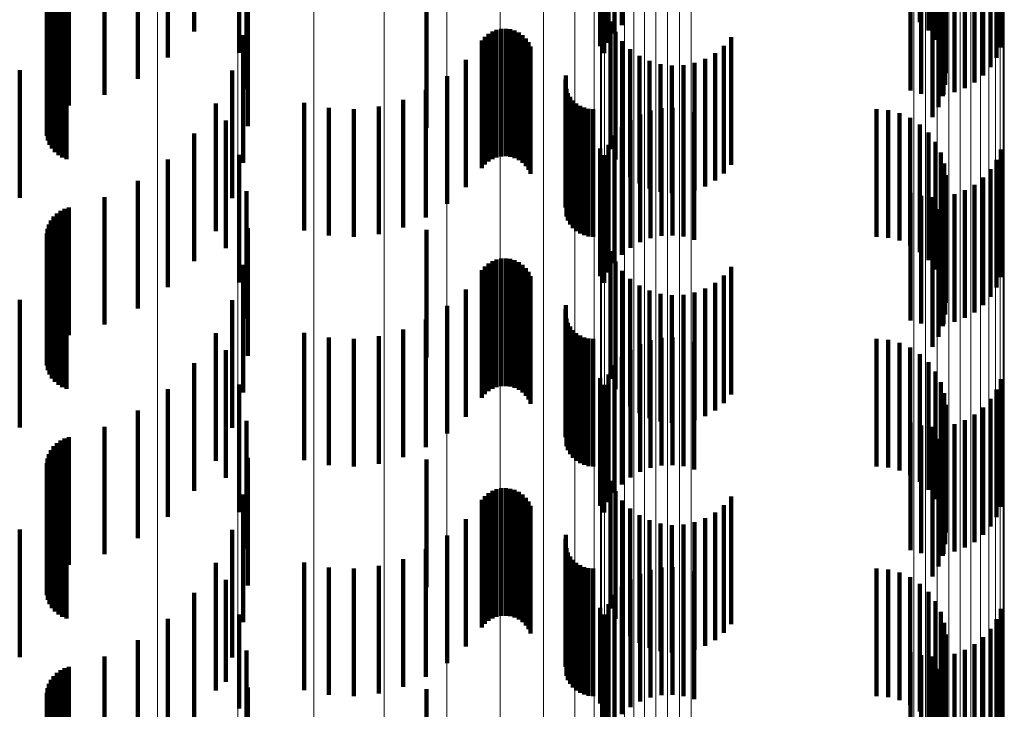
# Model space of a CAD drawing. Units: metres. Extents: x 0 to 10.6, y -0.5 to 0.5.
# Drawn here: x 0.1 to 0.1, y 0.3 to 0.3 of the extents above; entities that cross this region are included whole.
import ezdxf

# ---------------------------------------------------------------- set-up
doc = ezdxf.new("R2010")
doc.units = ezdxf.units.M
doc.linetypes.add('AUSGEZOGEN', pattern=[0])
doc.linetypes.add('VERDECKT2_S2', pattern=[0.0018, 0.001, -0.0008])
doc.layers.add('Standard', color=7, linetype='AUSGEZOGEN', lineweight=13)

msp = doc.modelspace()

# ---------------------------------------------------------------- linework, layer by layer
at = {"layer": 'Standard', "color": 253, "linetype": 'VERDECKT2_S2', "lineweight": 140, "transparency": 33554687}
for p, q in [((0.0942778, 0.2648813), (0.0942778, 0.2638813)), ((0.0885933, 0.2648095), (0.0885933, 0.2638095)), ((0.091885, 0.2647943), (0.091885, 0.2637943)), ((0.0919427, 0.2648597), (0.0919427, 0.2638597)), ((0.0943444, 0.2648179), (0.0943444, 0.2638179)), ((0.0918384, 0.2647203), (0.0918384, 0.2637203)), ((0.0943994, 0.2647441), (0.0943994, 0.2637441)), ((0.0889457, 0.2646419), (0.0889457, 0.2636419)), ((0.0917743, 0.2646932), (0.0917743, 0.2636932)), ((0.0918043, 0.26464), (0.0918043, 0.26364)), ((0.0944412, 0.2646622), (0.0944412, 0.2636622)), ((0.0949116, 0.2646837), (0.0949116, 0.2636837)), ((0.0883875, 0.2646056), (0.0883875, 0.2636056)), ((0.0944685, 0.2645745), (0.0944685, 0.2635745)), ((0.0948774, 0.2646033), (0.0948774, 0.2636033)), ((0.0944807, 0.2644834), (0.0944807, 0.2634834)), ((0.0948308, 0.2645295), (0.0948308, 0.2635295)), ((0.088151, 0.2644384), (0.088151, 0.2634384)), ((0.0947056, 0.2644086), (0.0947056, 0.2634086)), ((0.0947731, 0.264464), (0.0947731, 0.263464)), ((0.0890032, 0.264358), (0.0890032, 0.263358)), ((0.094205, 0.2643458), (0.094205, 0.2633458)), ((0.0944774, 0.2643915), (0.0944774, 0.2633915)), ((0.0945485, 0.2643334), (0.0945485, 0.2633334)), ((0.0946301, 0.2643647), (0.0946301, 0.2633647)), ((0.0878903, 0.2643121), (0.0878903, 0.2633121)), ((0.094289, 0.2643219), (0.094289, 0.2633219)), ((0.0943757, 0.2643118), (0.0943757, 0.2633118)), ((0.0944587, 0.2643016), (0.0944587, 0.2633016)), ((0.094463, 0.2643157), (0.094463, 0.2633157)), ((0.0875161, 0.2641839), (0.0875161, 0.2631839)), ((0.0875453, 0.2642048), (0.0875453, 0.2632048)), ((0.0875778, 0.2642204), (0.0875778, 0.2632204)), ((0.0876122, 0.2642305), (0.0876122, 0.2632305)), ((0.0944251, 0.2642159), (0.0944251, 0.2632159)), ((0.0874536, 0.2640971), (0.0874536, 0.2630971)), ((0.0874695, 0.2641293), (0.0874695, 0.2631293)), ((0.0874905, 0.2641586), (0.0874905, 0.2631586)), ((0.0943775, 0.2641373), (0.0943775, 0.2631373)), ((0.0874387, 0.264027), (0.0874387, 0.263027)), ((0.0874432, 0.2640626), (0.0874432, 0.2630626)), ((0.0890133, 0.2640684), (0.0890133, 0.2630684)), ((0.0904139, 0.2640557), (0.0904139, 0.2630557)), ((0.08744, 0.263991), (0.08744, 0.262991)), ((0.0874473, 0.2639559), (0.0874473, 0.2629559)), ((0.0874603, 0.2639223), (0.0874603, 0.2629223)), ((0.0874786, 0.2638914), (0.0874786, 0.2628914)), ((0.0918536, 0.2638878), (0.0918536, 0.2628878)), ((0.0875017, 0.2638639), (0.0875017, 0.2628639)), ((0.0875292, 0.2638405), (0.0875292, 0.2628405)), ((0.08756, 0.263822), (0.08756, 0.262822)), ((0.0875935, 0.2638089), (0.0875935, 0.2628089)), ((0.0908979, 0.2637905), (0.0908979, 0.2627905)), ((0.0909289, 0.263809), (0.0909289, 0.262809)), ((0.0909623, 0.2638221), (0.0909623, 0.2628221)), ((0.0909976, 0.2638296), (0.0909976, 0.2628296)), ((0.0910336, 0.2638312), (0.0910336, 0.2628312)), ((0.0910693, 0.2638267), (0.0910693, 0.2628267)), ((0.0911038, 0.2638165), (0.0911038, 0.2628165)), ((0.0911362, 0.2638007), (0.0911362, 0.2628007)), ((0.091893, 0.2638074), (0.091893, 0.2628074)), ((0.0889758, 0.2637812), (0.0889758, 0.2627812)), ((0.0908474, 0.2637396), (0.0908474, 0.2627396)), ((0.0908706, 0.2637672), (0.0908706, 0.2627672)), ((0.0911655, 0.2637798), (0.0911655, 0.2627798)), ((0.091191, 0.2637545), (0.091191, 0.2627545)), ((0.0912119, 0.2637252), (0.0912119, 0.2627252)), ((0.0919449, 0.2637344), (0.0919449, 0.2627344)), ((0.092801, 0.2637658), (0.092801, 0.2627658)), ((0.0912277, 0.2636928), (0.0912277, 0.2626928)), ((0.0920081, 0.263671), (0.0920081, 0.262671)), ((0.0926739, 0.2636406), (0.0926739, 0.2626406)), ((0.0927426, 0.2636979), (0.0927426, 0.2626979)), ((0.0907217, 0.2635885), (0.0907217, 0.2625885)), ((0.0920809, 0.2636188), (0.0920809, 0.2626188)), ((0.0921612, 0.2635792), (0.0921612, 0.2625792)), ((0.092513, 0.2635631), (0.092513, 0.2625631)), ((0.0925966, 0.2635952), (0.0925966, 0.2625952)), ((0.0872264, 0.2635067), (0.0872264, 0.2625067)), ((0.0888915, 0.263504), (0.0888915, 0.262504)), ((0.0922469, 0.2635533), (0.0922469, 0.2625533)), ((0.0923358, 0.2635419), (0.0923358, 0.2625419)), ((0.0924253, 0.2635452), (0.0924253, 0.2625452)), ((0.0905745, 0.2634585), (0.0905745, 0.2624585)), ((0.0915009, 0.2634304), (0.0915009, 0.2624304)), ((0.0915057, 0.2634653), (0.0915057, 0.2624653)), ((0.0904091, 0.2633526), (0.0904091, 0.2623526)), ((0.0915087, 0.2633604), (0.0915087, 0.2623604)), ((0.0915208, 0.2633272), (0.0915208, 0.2623272)), ((0.0894556, 0.2632491), (0.0894556, 0.2622491)), ((0.0902293, 0.2632733), (0.0902293, 0.2622733)), ((0.0915383, 0.2632965), (0.0915383, 0.2622965)), ((0.0915604, 0.263269), (0.0915604, 0.262269)), ((0.0887629, 0.2632444), (0.0887629, 0.2622444)), ((0.0896481, 0.2632101), (0.0896481, 0.2622101)), ((0.0898443, 0.2632012), (0.0898443, 0.2622012)), ((0.0900396, 0.2632224), (0.0900396, 0.2622224)), ((0.0915867, 0.2632455), (0.0915867, 0.2622455)), ((0.0916164, 0.2632265), (0.0916164, 0.2622265)), ((0.0916489, 0.2632126), (0.0916489, 0.2622126)), ((0.0916831, 0.263204), (0.0916831, 0.262204)), ((0.0917184, 0.2632012), (0.0917184, 0.2622012)), ((0.0921674, 0.2631902), (0.0921674, 0.2621902)), ((0.0922528, 0.263208), (0.0922528, 0.262208)), ((0.0923401, 0.2632119), (0.0923401, 0.2622119)), ((0.0924268, 0.2632018), (0.0924268, 0.2622018)), ((0.0925108, 0.2631779), (0.0925108, 0.2621779)), ((0.0939371, 0.2632012), (0.0939371, 0.2622012)), ((0.0940288, 0.2631934), (0.0940288, 0.2621934)), ((0.0941178, 0.2631703), (0.0941178, 0.2621703)), ((0.0888423, 0.2631125), (0.0888423, 0.2621125)), ((0.0920102, 0.2631151), (0.0920102, 0.2621151)), ((0.0920857, 0.263159), (0.0920857, 0.262159)), ((0.0942016, 0.2631326), (0.0942016, 0.2621326)), ((0.0919427, 0.2630597), (0.0919427, 0.2620597)), ((0.0942778, 0.2630813), (0.0942778, 0.2620813)), ((0.0943444, 0.2630179), (0.0943444, 0.2620179)), ((0.0885933, 0.2630095), (0.0885933, 0.2620095)), ((0.091885, 0.2629943), (0.091885, 0.2619943)), ((0.0943994, 0.2629442), (0.0943994, 0.2619442)), ((0.0917743, 0.2628932), (0.0917743, 0.2618932)), ((0.0918384, 0.2629203), (0.0918384, 0.2619203)), ((0.0944412, 0.2628622), (0.0944412, 0.2618622)), ((0.0949116, 0.2628838), (0.0949116, 0.2618838)), ((0.0883875, 0.2628056), (0.0883875, 0.2618056)), ((0.0889457, 0.2628419), (0.0889457, 0.2618419)), ((0.0918043, 0.26284), (0.0918043, 0.26184)), ((0.0948774, 0.2628034), (0.0948774, 0.2618034)), ((0.0944685, 0.2627745), (0.0944685, 0.2617745)), ((0.0948308, 0.2627295), (0.0948308, 0.2617295)), ((0.088151, 0.2626382), (0.088151, 0.2616382)), ((0.0944807, 0.2626834), (0.0944807, 0.2616834)), ((0.0947731, 0.262664), (0.0947731, 0.261664)), ((0.0890032, 0.262558), (0.0890032, 0.261558)), ((0.0944774, 0.2625916), (0.0944774, 0.2615916)), ((0.0946301, 0.2625647), (0.0946301, 0.2615647)), ((0.0947056, 0.2626086), (0.0947056, 0.2616086)), ((0.0878903, 0.2625121), (0.0878903, 0.2615121)), ((0.094205, 0.2625458), (0.094205, 0.2615458)), ((0.094289, 0.2625219), (0.094289, 0.2615219)), ((0.0943757, 0.2625118), (0.0943757, 0.2615118)), ((0.0944587, 0.2625015), (0.0944587, 0.2615015)), ((0.094463, 0.2625157), (0.094463, 0.2615157)), ((0.0945485, 0.2625334), (0.0945485, 0.2615334)), ((0.0875453, 0.2624047), (0.0875453, 0.2614047)), ((0.0875778, 0.2624204), (0.0875778, 0.2614204)), ((0.0876122, 0.2624305), (0.0876122, 0.2614305)), ((0.0944251, 0.262416), (0.0944251, 0.261416)), ((0.0874695, 0.2623293), (0.0874695, 0.2613293)), ((0.0874905, 0.2623586), (0.0874905, 0.2613586)), ((0.0875161, 0.2623839), (0.0875161, 0.2613839)), ((0.0943775, 0.2623373), (0.0943775, 0.2613373)), ((0.0874432, 0.2622626), (0.0874432, 0.2612626)), ((0.0874536, 0.2622971), (0.0874536, 0.2612971)), ((0.0890133, 0.2622684), (0.0890133, 0.2612684)), ((0.0904139, 0.2622557), (0.0904139, 0.2612557)), ((0.0874387, 0.2622271), (0.0874387, 0.2612271)), ((0.08744, 0.262191), (0.08744, 0.261191)), ((0.0874473, 0.2621559), (0.0874473, 0.2611559)), ((0.0874603, 0.2621223), (0.0874603, 0.2611223)), ((0.0874786, 0.2620913), (0.0874786, 0.2610913)), ((0.0875017, 0.2620639), (0.0875017, 0.2610639)), ((0.0875292, 0.2620405), (0.0875292, 0.2610405)), ((0.08756, 0.262022), (0.08756, 0.261022)), ((0.0909623, 0.2620222), (0.0909623, 0.2610222)), ((0.0909976, 0.2620296), (0.0909976, 0.2610296)), ((0.0910336, 0.2620312), (0.0910336, 0.2610312)), ((0.0910693, 0.2620267), (0.0910693, 0.2610267)), ((0.0911038, 0.2620165), (0.0911038, 0.2610165)), ((0.0918536, 0.2620878), (0.0918536, 0.2610878)), ((0.0875935, 0.2620089), (0.0875935, 0.2610089)), ((0.0889758, 0.2619812), (0.0889758, 0.2609812)), ((0.0908474, 0.2619396), (0.0908474, 0.2609396)), ((0.0908706, 0.2619672), (0.0908706, 0.2609672)), ((0.0908979, 0.2619905), (0.0908979, 0.2609905)), ((0.0909289, 0.262009), (0.0909289, 0.261009)), ((0.0911362, 0.2620007), (0.0911362, 0.2610007)), ((0.0911655, 0.2619799), (0.0911655, 0.2609799)), ((0.091191, 0.2619543), (0.091191, 0.2609543)), ((0.091893, 0.2620073), (0.091893, 0.2610073)), ((0.092801, 0.2619658), (0.092801, 0.2609658)), ((0.0912119, 0.2619252), (0.0912119, 0.2609252)), ((0.0912277, 0.2618927), (0.0912277, 0.2608927)), ((0.0919449, 0.2619344), (0.0919449, 0.2609344)), ((0.0920081, 0.261871), (0.0920081, 0.260871)), ((0.0927426, 0.2618979), (0.0927426, 0.2608979)), ((0.0907217, 0.2617886), (0.0907217, 0.2607886)), ((0.0920809, 0.2618187), (0.0920809, 0.2608187)), ((0.0925966, 0.2617952), (0.0925966, 0.2607952)), ((0.0926739, 0.2618405), (0.0926739, 0.2608405)), ((0.0872264, 0.2617067), (0.0872264, 0.2607067)), ((0.0921612, 0.2617792), (0.0921612, 0.2607792)), ((0.0922469, 0.2617534), (0.0922469, 0.2607534)), ((0.0923358, 0.2617419), (0.0923358, 0.2607419)), ((0.0924253, 0.2617452), (0.0924253, 0.2607452)), ((0.092513, 0.2617631), (0.092513, 0.2607631)), ((0.0888915, 0.261704), (0.0888915, 0.260704)), ((0.0905745, 0.2616585), (0.0905745, 0.2606585)), ((0.0915009, 0.2616304), (0.0915009, 0.2606304)), ((0.0915057, 0.2616653), (0.0915057, 0.2606653)), ((0.0904091, 0.2615526), (0.0904091, 0.2605526)), ((0.0915087, 0.2615604), (0.0915087, 0.2605604)), ((0.0902293, 0.2614733), (0.0902293, 0.2604733)), ((0.0915208, 0.2615272), (0.0915208, 0.2605272)), ((0.0915383, 0.2614965), (0.0915383, 0.2604965)), ((0.0887629, 0.2614444), (0.0887629, 0.2604444)), ((0.0894556, 0.261449), (0.0894556, 0.260449)), ((0.0896481, 0.2614101), (0.0896481, 0.2604101)), ((0.0898443, 0.2614012), (0.0898443, 0.2604012)), ((0.0900396, 0.2614224), (0.0900396, 0.2604224)), ((0.0915604, 0.2614691), (0.0915604, 0.2604691)), ((0.0915867, 0.2614454), (0.0915867, 0.2604454)), ((0.0916164, 0.2614265), (0.0916164, 0.2604265)), ((0.0916489, 0.2614125), (0.0916489, 0.2604125)), ((0.0916831, 0.2614041), (0.0916831, 0.2604041)), ((0.0917184, 0.2614011), (0.0917184, 0.2604011)), ((0.0922528, 0.2614081), (0.0922528, 0.2604081)), ((0.0923401, 0.261412), (0.0923401, 0.260412)), ((0.0924268, 0.2614019), (0.0924268, 0.2604019)), ((0.0939371, 0.2614011), (0.0939371, 0.2604011)), ((0.0920857, 0.261359), (0.0920857, 0.260359)), ((0.0921674, 0.2613902), (0.0921674, 0.2603902)), ((0.0925108, 0.2613779), (0.0925108, 0.2603779)), ((0.0940288, 0.2613934), (0.0940288, 0.2603934)), ((0.0941178, 0.2613703), (0.0941178, 0.2603703)), ((0.0942016, 0.2613326), (0.0942016, 0.2603326)), ((0.0888423, 0.2613125), (0.0888423, 0.2603125)), ((0.0919427, 0.2612597), (0.0919427, 0.2602597)), ((0.0920102, 0.2613151), (0.0920102, 0.2603151)), ((0.0942778, 0.2612813), (0.0942778, 0.2602813)), ((0.0885933, 0.2612095), (0.0885933, 0.2602095)), ((0.091885, 0.2611943), (0.091885, 0.2601943)), ((0.0943444, 0.2612179), (0.0943444, 0.2602179)), ((0.0917743, 0.2610933), (0.0917743, 0.2600933)), ((0.0918384, 0.2611204), (0.0918384, 0.2601204)), ((0.0943994, 0.2611442), (0.0943994, 0.2601442)), ((0.0889457, 0.2610419), (0.0889457, 0.2600419)), ((0.0918043, 0.26104), (0.0918043, 0.26004)), ((0.0944412, 0.2610623), (0.0944412, 0.2600623)), ((0.0949116, 0.2610838), (0.0949116, 0.2600838)), ((0.0883875, 0.2610056), (0.0883875, 0.2600056)), ((0.0944685, 0.2609745), (0.0944685, 0.2599745)), ((0.0948774, 0.2610034), (0.0948774, 0.2600034)), ((0.0944807, 0.2608834), (0.0944807, 0.2598834)), ((0.0947731, 0.260864), (0.0947731, 0.259864)), ((0.0948308, 0.2609295), (0.0948308, 0.2599295)), ((0.088151, 0.2608383), (0.088151, 0.2598383)), ((0.0944774, 0.2607916), (0.0944774, 0.2597916)), ((0.0947056, 0.2608086), (0.0947056, 0.2598086)), ((0.0878903, 0.2607122), (0.0878903, 0.2597122)), ((0.0890032, 0.2607579), (0.0890032, 0.2597579)), ((0.094205, 0.2607458), (0.094205, 0.2597458)), ((0.094289, 0.2607219), (0.094289, 0.2597219)), ((0.0943757, 0.2607118), (0.0943757, 0.2597118)), ((0.094463, 0.2607157), (0.094463, 0.2597157)), ((0.0945485, 0.2607335), (0.0945485, 0.2597335)), ((0.0946301, 0.2607648), (0.0946301, 0.2597648)), ((0.0876122, 0.2606306), (0.0876122, 0.2596306)), ((0.0944587, 0.2607015), (0.0944587, 0.2597015)), ((0.0874905, 0.2605586), (0.0874905, 0.2595586)), ((0.0875161, 0.2605839), (0.0875161, 0.2595839)), ((0.0875453, 0.2606047), (0.0875453, 0.2596047)), ((0.0875778, 0.2606204), (0.0875778, 0.2596204)), ((0.0944251, 0.260616), (0.0944251, 0.259616)), ((0.0874536, 0.2604971), (0.0874536, 0.2594971)), ((0.0874695, 0.2605294), (0.0874695, 0.2595294)), ((0.0943775, 0.2605373), (0.0943775, 0.2595373)), ((0.0874387, 0.2604269), (0.0874387, 0.2594269)), ((0.0874432, 0.2604626), (0.0874432, 0.2594626)), ((0.0890133, 0.2604684), (0.0890133, 0.2594684)), ((0.0904139, 0.2604557), (0.0904139, 0.2594557)), ((0.08744, 0.2603911), (0.08744, 0.2593911)), ((0.0874473, 0.2603558), (0.0874473, 0.2593558)), ((0.0874603, 0.2603223), (0.0874603, 0.2593223)), ((0.0874786, 0.2602913), (0.0874786, 0.2592913)), ((0.0875017, 0.2602638), (0.0875017, 0.2592638)), ((0.0875292, 0.2602405), (0.0875292, 0.2592405)), ((0.0918536, 0.2602878), (0.0918536, 0.2592878)), ((0.08756, 0.260222), (0.08756, 0.259222)), ((0.0875935, 0.2602089), (0.0875935, 0.2592089)), ((0.0889758, 0.2601811), (0.0889758, 0.2591811)), ((0.0908706, 0.2601671), (0.0908706, 0.2591671)), ((0.0908979, 0.2601904), (0.0908979, 0.2591904)), ((0.0909289, 0.260209), (0.0909289, 0.259209)), ((0.0909623, 0.2602222), (0.0909623, 0.2592222)), ((0.0909976, 0.2602296), (0.0909976, 0.2592296)), ((0.0910336, 0.2602311), (0.0910336, 0.2592311)), ((0.0910693, 0.2602267), (0.0910693, 0.2592267)), ((0.0911038, 0.2602166), (0.0911038, 0.2592166)), ((0.0911362, 0.2602007), (0.0911362, 0.2592007)), ((0.0911655, 0.2601799), (0.0911655, 0.2591799)), ((0.091893, 0.2602073), (0.091893, 0.2592073)), ((0.092801, 0.2601658), (0.092801, 0.2591658)), ((0.0908474, 0.2601395), (0.0908474, 0.2591395)), ((0.091191, 0.2601544), (0.091191, 0.2591544)), ((0.0912119, 0.2601251), (0.0912119, 0.2591251)), ((0.0912277, 0.2600928), (0.0912277, 0.2590928)), ((0.0919449, 0.2601344), (0.0919449, 0.2591344)), ((0.0927426, 0.2600979), (0.0927426, 0.2590979)), ((0.0920081, 0.260071), (0.0920081, 0.259071)), ((0.0920809, 0.2600187), (0.0920809, 0.2590187)), ((0.0926739, 0.2600405), (0.0926739, 0.2590405)), ((0.0907217, 0.2599886), (0.0907217, 0.2589886)), ((0.0921612, 0.2599792), (0.0921612, 0.2589792)), ((0.0922469, 0.2599534), (0.0922469, 0.2589534)), ((0.0923358, 0.259942), (0.0923358, 0.258942)), ((0.0924253, 0.2599452), (0.0924253, 0.2589452)), ((0.092513, 0.2599631), (0.092513, 0.2589631)), ((0.0925966, 0.2599952), (0.0925966, 0.2589952)), ((0.0872264, 0.2599067), (0.0872264, 0.2589067)), ((0.0888915, 0.259904), (0.0888915, 0.258904)), ((0.0905745, 0.2598585), (0.0905745, 0.2588585)), ((0.0915057, 0.2598654), (0.0915057, 0.2588654)), ((0.0915009, 0.2598304), (0.0915009, 0.2588304)), ((0.0904091, 0.2597526), (0.0904091, 0.2587526)), ((0.0915087, 0.2597604), (0.0915087, 0.2587604)), ((0.0915208, 0.2597272), (0.0915208, 0.2587272)), ((0.0887629, 0.2596444), (0.0887629, 0.2586444)), ((0.0894556, 0.259649), (0.0894556, 0.258649)), ((0.0900396, 0.2596224), (0.0900396, 0.2586224)), ((0.0902293, 0.2596733), (0.0902293, 0.2586733)), ((0.0915383, 0.2596965), (0.0915383, 0.2586965)), ((0.0915604, 0.259669), (0.0915604, 0.258669)), ((0.0915867, 0.2596454), (0.0915867, 0.2586454)), ((0.0916164, 0.2596265), (0.0916164, 0.2586265)), ((0.0896481, 0.2596101), (0.0896481, 0.2586101)), ((0.0898443, 0.2596011), (0.0898443, 0.2586011)), ((0.0916489, 0.2596125), (0.0916489, 0.2586125)), ((0.0916831, 0.259604), (0.0916831, 0.258604)), ((0.0917184, 0.2596011), (0.0917184, 0.2586011)), ((0.0920857, 0.259559), (0.0920857, 0.258559)), ((0.0921674, 0.2595902), (0.0921674, 0.2585902)), ((0.0922528, 0.2596081), (0.0922528, 0.2586081)), ((0.0923401, 0.2596119), (0.0923401, 0.2586119)), ((0.0924268, 0.2596017), (0.0924268, 0.2586017)), ((0.0925108, 0.2595779), (0.0925108, 0.2585779)), ((0.0939371, 0.2596011), (0.0939371, 0.2586011)), ((0.0940288, 0.2595934), (0.0940288, 0.2585934)), ((0.0941178, 0.2595703), (0.0941178, 0.2585703)), ((0.0888423, 0.2595125), (0.0888423, 0.2587141)), ((0.0920102, 0.2595151), (0.0920102, 0.2585151)), ((0.0942016, 0.2595326), (0.0942016, 0.2585326)), ((0.0942778, 0.2594813), (0.0942778, 0.2584813)), ((0.0885933, 0.2594095), (0.0885933, 0.2584095)), ((0.091885, 0.2593942), (0.091885, 0.2583942)), ((0.0919427, 0.2594597), (0.0919427, 0.2584597)), ((0.0943444, 0.2594179), (0.0943444, 0.2584179)), ((0.0918384, 0.2593204), (0.0918384, 0.2583204)), ((0.0943994, 0.2593442), (0.0943994, 0.2583442)), ((0.0889457, 0.2592419), (0.0889457, 0.258504)), ((0.0917743, 0.2592932), (0.0917743, 0.2585438)), ((0.0918043, 0.2592399), (0.0918043, 0.2582399)), ((0.0944412, 0.2592623), (0.0944412, 0.2582623)), ((0.0949116, 0.2592838), (0.0949116, 0.2582838)), ((0.0883875, 0.2592056), (0.0883875, 0.2582056)), ((0.0944685, 0.2591746), (0.0944685, 0.2581746)), ((0.0948774, 0.2592034), (0.0948774, 0.2582034)), ((0.0944807, 0.2590834), (0.0944807, 0.2580834)), ((0.0948308, 0.2591295), (0.0948308, 0.2581295)), ((0.088151, 0.2590383), (0.088151, 0.2580383)), ((0.0947056, 0.2590087), (0.0947056, 0.2580087)), ((0.0947731, 0.259064), (0.0947731, 0.258064)), ((0.0890032, 0.2589579), (0.0890032, 0.2582835)), ((0.094205, 0.2589457), (0.094205, 0.2579457)), ((0.0944774, 0.2589915), (0.0944774, 0.2579915)), ((0.0945485, 0.2589335), (0.0945485, 0.2579335)), ((0.0946301, 0.2589647), (0.0946301, 0.2579648)), ((0.0878903, 0.2589121), (0.0878903, 0.2579121)), ((0.094289, 0.2589219), (0.094289, 0.2579219)), ((0.0943757, 0.2589118), (0.0943757, 0.2579118)), ((0.0944587, 0.2589016), (0.0944587, 0.2579016)), ((0.094463, 0.2589156), (0.094463, 0.2579156)), ((0.0875161, 0.2587839), (0.0875161, 0.2577839)), ((0.0875453, 0.2588047), (0.0875453, 0.2578047)), ((0.0875778, 0.2588203), (0.0875778, 0.2578203)), ((0.0876122, 0.2588306), (0.0876122, 0.2578306)), ((0.0944251, 0.258816), (0.0944251, 0.257816)), ((0.0874536, 0.2586971), (0.0874536, 0.2576971)), ((0.0874695, 0.2587294), (0.0874695, 0.2577294)), ((0.0874905, 0.2587585), (0.0874905, 0.2577585)), ((0.0888423, 0.2587141), (0.0888423, 0.2587141)), ((0.0943775, 0.2587373), (0.0943775, 0.2577373)), ((0.0874387, 0.258627), (0.0874387, 0.257627)), ((0.0874432, 0.2586627), (0.0874432, 0.2576627)), ((0.0890133, 0.2586684), (0.0890133, 0.2580588)), ((0.0904139, 0.2586558), (0.0904139, 0.2576558)), ((0.08744, 0.2585911), (0.08744, 0.2575911)), ((0.0874473, 0.2585558), (0.0874473, 0.2575558)), ((0.0917743, 0.2585438), (0.0917743, 0.2585438)), ((0.0874603, 0.2585223), (0.0874603, 0.2575223)), ((0.0889457, 0.258504), (0.0889457, 0.258504))]:
    msp.add_line(p, q, dxfattribs=at)
at = {"layer": 'Standard', "color": 7, "linetype": 'AUSGEZOGEN', "lineweight": 13, "transparency": 33554687}
for points in [[(0.0883057, 0.34562), (0.0883057, 0.3453073), (0.0883057, 0.3443473), (0.0883057, 0.34271), (0.0883057, 0.3403676), (0.0883057, 0.3372961), (0.0883057, 0.3334754), (0.0883057, 0.3288901), (0.0883057, 0.32353), (0.0883057, 0.3173902), (0.0883057, 0.3104719), (0.0883057, 0.3027824), (0.0883057, 0.2943356), (0.0883057, 0.2851513), (0.0883057, 0.2752563), (0.0883057, 0.2646829), (0.0883057, 0.25347), (0.0883057, 0.2416609), (0.0883057, 0.2293044), (0.0883057, 0.2164532), (0.0883057, 0.2031631)], [(0.0889341, 0.3454663), (0.0889341, 0.3451537), (0.0889341, 0.3441943), (0.0889341, 0.3425577), (0.0889341, 0.3402165), (0.0889341, 0.3371464), (0.0889341, 0.3333277), (0.0889341, 0.3287447), (0.0889341, 0.3233872), (0.0889341, 0.3172504), (0.0889341, 0.3103354), (0.0889341, 0.3026497), (0.0889341, 0.294207), (0.0889341, 0.2850272), (0.0889341, 0.275137), (0.0889341, 0.2645689), (0.0889341, 0.2533613), (0.0889341, 0.241558), (0.0889341, 0.2292076), (0.0889341, 0.2163625), (0.0889341, 0.203079)], [(0.0895309, 0.3452166), (0.0895309, 0.3449042), (0.0895309, 0.3439456), (0.0895309, 0.3423102), (0.0895309, 0.3399709), (0.0895309, 0.3369033), (0.0895309, 0.3330875), (0.0895309, 0.3285082), (0.0895309, 0.3231549), (0.0895309, 0.317023), (0.0895309, 0.3101135), (0.0895309, 0.302434), (0.0895309, 0.2939979), (0.0895309, 0.2848254), (0.0895309, 0.2749431), (0.0895309, 0.2643834), (0.0895309, 0.2531847), (0.0895309, 0.2413908), (0.0895309, 0.2290501), (0.0895309, 0.2162153), (0.0895309, 0.2029424)], [(0.0900815, 0.3448768), (0.0900815, 0.3445648), (0.0900815, 0.3436072), (0.0900815, 0.3419736), (0.0900815, 0.3396368), (0.0900815, 0.3365724), (0.0900815, 0.3327609), (0.0900815, 0.3281865), (0.0900815, 0.322839), (0.0900815, 0.3167137), (0.0900815, 0.3098117), (0.0900815, 0.3021404), (0.0900815, 0.2937135), (0.0900815, 0.284551), (0.0900815, 0.2746793), (0.0900815, 0.2641309), (0.0900815, 0.2529444), (0.0900815, 0.2411633), (0.0900815, 0.228836), (0.0900815, 0.216015), (0.0900815, 0.2027565)], [(0.0905723, 0.3444553), (0.0905723, 0.3441437), (0.0905723, 0.3431873), (0.0905723, 0.341556), (0.0905723, 0.3392224), (0.0905723, 0.3361621), (0.0905723, 0.3323557), (0.0905723, 0.3277874), (0.0905723, 0.3224471), (0.0905723, 0.3163301), (0.0905723, 0.3094374), (0.0905723, 0.3017764), (0.0905723, 0.2933607), (0.0905723, 0.2842104), (0.0905723, 0.274352), (0.0905723, 0.2638179), (0.0905723, 0.2526464), (0.0905723, 0.2408811), (0.0905723, 0.2285703), (0.0905723, 0.2157666), (0.0905723, 0.2025258)], [(0.0909913, 0.3439625), (0.0909913, 0.3436513), (0.0909913, 0.3426965), (0.0909913, 0.3410677), (0.0909913, 0.3387377), (0.0909913, 0.3356823), (0.0909913, 0.3318818), (0.0909913, 0.3273207), (0.0909913, 0.3219888), (0.0909913, 0.3158813), (0.0909913, 0.3089996), (0.0909913, 0.3013506), (0.0909913, 0.2929482), (0.0909913, 0.2838124), (0.0909913, 0.2739694), (0.0909913, 0.2634518), (0.0909913, 0.2522979), (0.0909913, 0.240551), (0.0909913, 0.2282596), (0.0909913, 0.2154761), (0.0909913, 0.2022561)], [(0.0913284, 0.3434103), (0.0913284, 0.3430997), (0.0913284, 0.3421466), (0.0913284, 0.3405207), (0.0913284, 0.3381947), (0.0913284, 0.3351447), (0.0913284, 0.331351), (0.0913284, 0.3267979), (0.0913284, 0.3214754), (0.0913284, 0.3153787), (0.0913284, 0.308509), (0.0913284, 0.3008735), (0.0913284, 0.292486), (0.0913284, 0.2833663), (0.0913284, 0.2735408), (0.0913284, 0.2630417), (0.0913284, 0.2519074), (0.0913284, 0.2401813), (0.0913284, 0.2279116), (0.0913284, 0.2151506), (0.0913284, 0.2019539)], [(0.0915753, 0.3428123), (0.0915753, 0.3425023), (0.0915753, 0.341551), (0.0915753, 0.3399282), (0.0915753, 0.3376066), (0.0915753, 0.3345626), (0.0915753, 0.330776), (0.0915753, 0.3262317), (0.0915753, 0.3209194), (0.0915753, 0.3148344), (0.0915753, 0.3079778), (0.0915753, 0.300357), (0.0915753, 0.2919855), (0.0915753, 0.2828832), (0.0915753, 0.2730765), (0.0915753, 0.2625976), (0.0915753, 0.2514846), (0.0915753, 0.2397809), (0.0915753, 0.2275347), (0.0915753, 0.2147982), (0.0915753, 0.2016267)], [(0.0917258, 0.3421831), (0.0917258, 0.3418737), (0.0917258, 0.3409244), (0.0917258, 0.3393049), (0.0917258, 0.336988), (0.0917258, 0.33395), (0.0917258, 0.3301711), (0.0917258, 0.325636), (0.0917258, 0.3203344), (0.0917258, 0.3142617), (0.0917258, 0.307419), (0.0917258, 0.2998135), (0.0917258, 0.2914589), (0.0917258, 0.2823749), (0.0917258, 0.272588), (0.0917258, 0.2621302), (0.0917258, 0.2510396), (0.0917258, 0.2393596), (0.0917258, 0.2271381), (0.0917258, 0.2144272), (0.0917258, 0.2012825)], [(0.0917764, 0.3415381), (0.0917764, 0.3412294), (0.0917764, 0.3402819), (0.0917764, 0.3386658), (0.0917764, 0.3363538), (0.0917764, 0.3333221), (0.0917764, 0.329551), (0.0917764, 0.3250253), (0.0917764, 0.3197347), (0.0917764, 0.3136746), (0.0917764, 0.306846), (0.0917764, 0.2992563), (0.0917764, 0.290919), (0.0917764, 0.2818539), (0.0917764, 0.2720872), (0.0917764, 0.2616511), (0.0917764, 0.2505836), (0.0917764, 0.2389278), (0.0917764, 0.2267316), (0.0917764, 0.2140471), (0.0917764, 0.2009295)], [(0.0942305, 0.3392667), (0.0942305, 0.3389601), (0.0942305, 0.3380197), (0.0942305, 0.3364153), (0.0942305, 0.3341202), (0.0942305, 0.3311107), (0.0942305, 0.3273672), (0.0942305, 0.3228746), (0.0942305, 0.3176227), (0.0942305, 0.3116069), (0.0942305, 0.3048284), (0.0942305, 0.2972941), (0.0942305, 0.2890178), (0.0942305, 0.280019), (0.0942305, 0.2703238), (0.0942305, 0.2599641), (0.0942305, 0.2489775), (0.0942305, 0.2374068), (0.0942305, 0.2252999), (0.0942305, 0.2127082), (0.0942305, 0.1996865)], [(0.094321, 0.3392871), (0.094321, 0.3389806), (0.094321, 0.33804), (0.094321, 0.3364356), (0.094321, 0.3341404), (0.094321, 0.3311306), (0.094321, 0.3273869), (0.094321, 0.322894), (0.094321, 0.3176417), (0.094321, 0.3116255), (0.094321, 0.3048464), (0.094321, 0.2973118), (0.094321, 0.2890349), (0.094321, 0.2800355), (0.094321, 0.2703397), (0.094321, 0.2599792), (0.094321, 0.2489918), (0.094321, 0.2374206), (0.094321, 0.2253127), (0.094321, 0.2127202), (0.094321, 0.1996977)], [(0.0944137, 0.3392919), (0.0944137, 0.3389854), (0.0944137, 0.3380448), (0.0944137, 0.3364403), (0.0944137, 0.3341451), (0.0944137, 0.3311353), (0.0944137, 0.3273914), (0.0944137, 0.3228984), (0.0944137, 0.3176462), (0.0944137, 0.3116298), (0.0944137, 0.3048507), (0.0944137, 0.297316), (0.0944137, 0.2890389), (0.0944137, 0.2800394), (0.0944137, 0.2703434), (0.0944137, 0.2599828), (0.0944137, 0.2489952), (0.0944137, 0.2374238), (0.0944137, 0.2253158), (0.0944137, 0.212723), (0.0944137, 0.1997003)], [(0.0945058, 0.3392808), (0.0945058, 0.3389742), (0.0945058, 0.3380338), (0.0945058, 0.3364294), (0.0945058, 0.3341342), (0.0945058, 0.3311246), (0.0945058, 0.3273809), (0.0945058, 0.322888), (0.0945058, 0.3176359), (0.0945058, 0.3116198), (0.0945058, 0.3048409), (0.0945058, 0.2973063), (0.0945058, 0.2890296), (0.0945058, 0.2800305), (0.0945058, 0.2703348), (0.0945058, 0.2599745), (0.0945058, 0.2489874), (0.0945058, 0.2374163), (0.0945058, 0.2253088), (0.0945058, 0.2127165), (0.0945058, 0.1996942)], [(0.0945947, 0.3392542), (0.0945947, 0.3389478), (0.0945947, 0.3380073), (0.0945947, 0.3364031), (0.0945947, 0.334108), (0.0945947, 0.3310987), (0.0945947, 0.3273553), (0.0945947, 0.3228629), (0.0945947, 0.3176112), (0.0945947, 0.3115956), (0.0945947, 0.3048173), (0.0945947, 0.2972834), (0.0945947, 0.2890074), (0.0945947, 0.280009), (0.0945947, 0.2703141), (0.0945947, 0.2599548), (0.0945947, 0.2489687), (0.0945947, 0.2373986), (0.0945947, 0.2252921), (0.0945947, 0.2127008), (0.0945947, 0.1996797)], [(0.0946779, 0.339213), (0.0946779, 0.3389066), (0.0946779, 0.3379662), (0.0946779, 0.3363622), (0.0946779, 0.3340674), (0.0946779, 0.3310585), (0.0946779, 0.3273156), (0.0946779, 0.3228238), (0.0946779, 0.3175728), (0.0946779, 0.311558), (0.0946779, 0.3047806), (0.0946779, 0.2972477), (0.0946779, 0.2889728), (0.0946779, 0.2799757), (0.0946779, 0.2702821), (0.0946779, 0.2599242), (0.0946779, 0.2489395), (0.0946779, 0.2373709), (0.0946779, 0.2252661), (0.0946779, 0.2126765), (0.0946779, 0.1996572)], [(0.0947528, 0.3391582), (0.0947528, 0.3388518), (0.0947528, 0.3379117), (0.0947528, 0.3363079), (0.0947528, 0.3340136), (0.0947528, 0.3310052), (0.0947528, 0.3272629), (0.0947528, 0.3227719), (0.0947528, 0.3175219), (0.0947528, 0.3115082), (0.0947528, 0.304732), (0.0947528, 0.2972005), (0.0947528, 0.288927), (0.0947528, 0.2799315), (0.0947528, 0.2702396), (0.0947528, 0.2598835), (0.0947528, 0.2489007), (0.0947528, 0.2373342), (0.0947528, 0.2252315), (0.0947528, 0.2126442), (0.0947528, 0.1996271)], [(0.0917844, 0.3391384), (0.0917844, 0.3388321), (0.0917844, 0.337892), (0.0917844, 0.3362883), (0.0917844, 0.3339941), (0.0917844, 0.3309859), (0.0917844, 0.327244), (0.0917844, 0.3227532), (0.0917844, 0.3175035), (0.0917844, 0.3114902), (0.0917844, 0.3047145), (0.0917844, 0.2971834), (0.0917844, 0.2889105), (0.0917844, 0.2799155), (0.0917844, 0.2702243), (0.0917844, 0.2598688), (0.0917844, 0.2488868), (0.0917844, 0.237321), (0.0917844, 0.2252191), (0.0917844, 0.2126326), (0.0917844, 0.1996163)], [(0.0948173, 0.3390914), (0.0948173, 0.3387852), (0.0948173, 0.3378452), (0.0948173, 0.3362418), (0.0948173, 0.333948), (0.0948173, 0.3309402), (0.0948173, 0.3271988), (0.0948173, 0.3227087), (0.0948173, 0.3174598), (0.0948173, 0.3114474), (0.0948173, 0.3046727), (0.0948173, 0.2971428), (0.0948173, 0.2888712), (0.0948173, 0.2798776), (0.0948173, 0.2701878), (0.0948173, 0.2598339), (0.0948173, 0.2488536), (0.0948173, 0.2372896), (0.0948173, 0.2251895), (0.0948173, 0.2126049), (0.0948173, 0.1995906)], [(0.0918078, 0.3390487), (0.0918078, 0.3387424), (0.0918078, 0.3378026), (0.0918078, 0.3361994), (0.0918078, 0.3339059), (0.0918078, 0.3308985), (0.0918078, 0.3271577), (0.0918078, 0.3226682), (0.0918078, 0.31742), (0.0918078, 0.3114085), (0.0918078, 0.3046347), (0.0918078, 0.2971058), (0.0918078, 0.2888353), (0.0918078, 0.2798429), (0.0918078, 0.2701545), (0.0918078, 0.2598021), (0.0918078, 0.2488233), (0.0918078, 0.2372609), (0.0918078, 0.2251625), (0.0918078, 0.2125797), (0.0918078, 0.1995672)], [(0.0948695, 0.3390147), (0.0948695, 0.3387086), (0.0948695, 0.3377687), (0.0948695, 0.3361658), (0.0948695, 0.3338726), (0.0948695, 0.3308655), (0.0948695, 0.327125), (0.0948695, 0.322636), (0.0948695, 0.3173885), (0.0948695, 0.3113776), (0.0948695, 0.3046045), (0.0948695, 0.2970765), (0.0948695, 0.2888069), (0.0948695, 0.2798156), (0.0948695, 0.2701282), (0.0948695, 0.2597769), (0.0948695, 0.2487993), (0.0948695, 0.2372382), (0.0948695, 0.2251411), (0.0948695, 0.2125596), (0.0948695, 0.1995486)], [(0.0918463, 0.3389642), (0.0918463, 0.338658), (0.0918463, 0.3377185), (0.0918463, 0.3361157), (0.0918463, 0.3338228), (0.0918463, 0.3308163), (0.0918463, 0.3270764), (0.0918463, 0.3225882), (0.0918463, 0.3173416), (0.0918463, 0.3113316), (0.0918463, 0.3045597), (0.0918463, 0.2970329), (0.0918463, 0.2887646), (0.0918463, 0.2797747), (0.0918463, 0.2700889), (0.0918463, 0.2597394), (0.0918463, 0.2487636), (0.0918463, 0.2372043), (0.0918463, 0.2251093), (0.0918463, 0.2125298), (0.0918463, 0.199521)], [(0.094908, 0.3389302), (0.094908, 0.3386241), (0.094908, 0.3376846), (0.094908, 0.3360821), (0.094908, 0.3337894), (0.094908, 0.3307832), (0.094908, 0.3270438), (0.094908, 0.3225561), (0.094908, 0.3173099), (0.094908, 0.3113007), (0.094908, 0.3045295), (0.094908, 0.2970036), (0.094908, 0.2887362), (0.094908, 0.2797473), (0.094908, 0.2700626), (0.094908, 0.2597142), (0.094908, 0.2487396), (0.094908, 0.2371816), (0.094908, 0.2250878), (0.094908, 0.2125098), (0.094908, 0.1995024)], [(0.0918985, 0.3388875), (0.0918985, 0.3385814), (0.0918985, 0.337642), (0.0918985, 0.3360396), (0.0918985, 0.3337474), (0.0918985, 0.3307416), (0.0918985, 0.3270027), (0.0918985, 0.3225156), (0.0918985, 0.3172701), (0.0918985, 0.3112618), (0.0918985, 0.3044915), (0.0918985, 0.2969666), (0.0918985, 0.2887004), (0.0918985, 0.2797127), (0.0918985, 0.2700294), (0.0918985, 0.2596824), (0.0918985, 0.2487093), (0.0918985, 0.237153), (0.0918985, 0.2250609), (0.0918985, 0.2124846), (0.0918985, 0.199479)], [(0.0949315, 0.3388404), (0.0949315, 0.3385344), (0.0949315, 0.3375952), (0.0949315, 0.3359931), (0.0949315, 0.3337012), (0.0949315, 0.3306958), (0.0949315, 0.3269575), (0.0949315, 0.3224711), (0.0949315, 0.3172264), (0.0949315, 0.3112189), (0.0949315, 0.3044498), (0.0949315, 0.296926), (0.0949315, 0.2886611), (0.0949315, 0.2796747), (0.0949315, 0.2699929), (0.0949315, 0.2596475), (0.0949315, 0.2486761), (0.0949315, 0.2371215), (0.0949315, 0.2250313), (0.0949315, 0.2124569), (0.0949315, 0.1994534)], [(0.091963, 0.3388207), (0.091963, 0.3385147), (0.091963, 0.3375756), (0.091963, 0.3359736), (0.091963, 0.3336818), (0.091963, 0.3306766), (0.091963, 0.3269385), (0.091963, 0.3224524), (0.091963, 0.3172081), (0.091963, 0.311201), (0.091963, 0.3044322), (0.091963, 0.2969089), (0.091963, 0.2886446), (0.091963, 0.2796588), (0.091963, 0.2699777), (0.091963, 0.2596329), (0.091963, 0.2486622), (0.091963, 0.2371083), (0.091963, 0.2250189), (0.091963, 0.2124453), (0.091963, 0.1994425)], [(0.0920379, 0.3387659), (0.0920379, 0.3384599), (0.0920379, 0.3375209), (0.0920379, 0.3359193), (0.0920379, 0.3336279), (0.0920379, 0.3306233), (0.0920379, 0.3268858), (0.0920379, 0.3224005), (0.0920379, 0.3171572), (0.0920379, 0.3111511), (0.0920379, 0.3043835), (0.0920379, 0.2968616), (0.0920379, 0.2885986), (0.0920379, 0.2796146), (0.0920379, 0.2699351), (0.0920379, 0.2595922), (0.0920379, 0.2486234), (0.0920379, 0.2370716), (0.0920379, 0.2249843), (0.0920379, 0.212413), (0.0920379, 0.1994125)], [(0.092121, 0.3387247), (0.092121, 0.3384187), (0.092121, 0.3374799), (0.092121, 0.3358784), (0.092121, 0.3335873), (0.092121, 0.3305831), (0.092121, 0.3268462), (0.092121, 0.3223615), (0.092121, 0.3171188), (0.092121, 0.3111135), (0.092121, 0.3043469), (0.092121, 0.2968259), (0.092121, 0.2885642), (0.092121, 0.2795812), (0.092121, 0.269903), (0.092121, 0.2595615), (0.092121, 0.2485942), (0.092121, 0.237044), (0.092121, 0.2249583), (0.092121, 0.2123887), (0.092121, 0.19939)], [(0.09221, 0.3386981), (0.09221, 0.3383922), (0.09221, 0.3374534), (0.09221, 0.3358521), (0.09221, 0.3335612), (0.09221, 0.3305573), (0.09221, 0.3268206), (0.09221, 0.3223363), (0.09221, 0.3170941), (0.09221, 0.3110894), (0.09221, 0.3043233), (0.09221, 0.296803), (0.09221, 0.2885419), (0.09221, 0.2795598), (0.09221, 0.2698824), (0.09221, 0.2595417), (0.09221, 0.2485754), (0.09221, 0.2370262), (0.09221, 0.2249416), (0.09221, 0.212373), (0.09221, 0.1993754)], [(0.0923021, 0.338687), (0.0923021, 0.3383812), (0.0923021, 0.3374424), (0.0923021, 0.3358411), (0.0923021, 0.3335504), (0.0923021, 0.3305465), (0.0923021, 0.3268101), (0.0923021, 0.3223258), (0.0923021, 0.3170838), (0.0923021, 0.3110793), (0.0923021, 0.3043135), (0.0923021, 0.2967935), (0.0923021, 0.2885327), (0.0923021, 0.2795508), (0.0923021, 0.2698738), (0.0923021, 0.2595336), (0.0923021, 0.2485676), (0.0923021, 0.2370187), (0.0923021, 0.2249346), (0.0923021, 0.2123665), (0.0923021, 0.1993693)], [(0.0923948, 0.3386918), (0.0923948, 0.3383859), (0.0923948, 0.3374472), (0.0923948, 0.3358458), (0.0923948, 0.3335551), (0.0923948, 0.3305511), (0.0923948, 0.3268146), (0.0923948, 0.3223303), (0.0923948, 0.3170882), (0.0923948, 0.3110837), (0.0923948, 0.3043177), (0.0923948, 0.2967976), (0.0923948, 0.2885367), (0.0923948, 0.2795547), (0.0923948, 0.2698776), (0.0923948, 0.2595371), (0.0923948, 0.2485709), (0.0923948, 0.237022), (0.0923948, 0.2249376), (0.0923948, 0.2123693), (0.0923948, 0.199372)], [(0.0924853, 0.3387123), (0.0924853, 0.3384064), (0.0924853, 0.3374676), (0.0924853, 0.3358661), (0.0924853, 0.3335751), (0.0924853, 0.330571), (0.0924853, 0.3268343), (0.0924853, 0.3223497), (0.0924853, 0.3171073), (0.0924853, 0.3111022), (0.0924853, 0.3043359), (0.0924853, 0.2968153), (0.0924853, 0.2885538), (0.0924853, 0.2795712), (0.0924853, 0.2698934), (0.0924853, 0.2595523), (0.0924853, 0.2485854), (0.0924853, 0.2370356), (0.0924853, 0.2249504), (0.0924853, 0.2123814), (0.0924853, 0.1993832)], [(0.0949395, 0.338748), (0.0949395, 0.3384421), (0.0949395, 0.3375031), (0.0949395, 0.3359016), (0.0949395, 0.3336103), (0.0949395, 0.3306058), (0.0949395, 0.3268686), (0.0949395, 0.3223835), (0.0949395, 0.3171404), (0.0949395, 0.3111348), (0.0949395, 0.3043676), (0.0949395, 0.2968461), (0.0949395, 0.2885836), (0.0949395, 0.2796001), (0.0949395, 0.2699211), (0.0949395, 0.2595789), (0.0949395, 0.2486107), (0.0949395, 0.2370596), (0.0949395, 0.224973), (0.0949395, 0.2124025), (0.0949395, 0.1994027)]]:
    msp.add_lwpolyline(points, dxfattribs=at)

doc.saveas('drawing.dxf')
